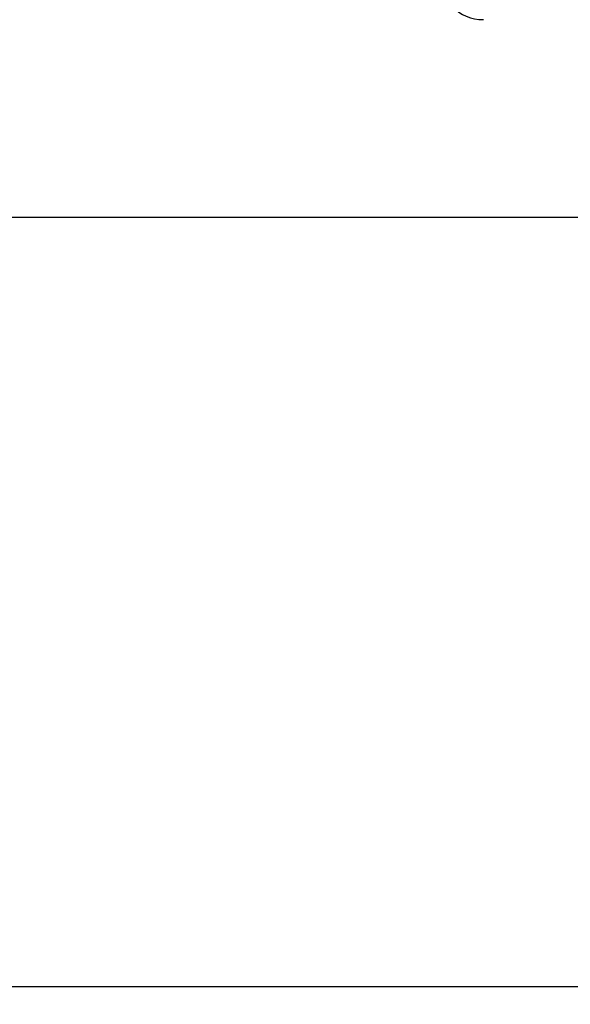
# Model space of a CAD drawing. Units: millimetres. Extents: x 72 to 9921, y -938 to 626.
# Drawn here: x 9746 to 9752, y -265 to -253 of the extents above; entities that cross this region are included whole.
import ezdxf

# ---------------------------------------------------------------- set-up
doc = ezdxf.new("R2010")
doc.units = ezdxf.units.MM
doc.header["$MEASUREMENT"] = 0
doc.layers.add('Dimensions', color=7, linetype='Continuous')
doc.styles.get("Standard").update_dxf_attribs({"font": 'helr45w.ttf'})
doc.dimstyles.get("Standard").update_dxf_attribs({"dimscale": 5, "dimtxt": 2.5, "dimasz": 0.8, "dimexe": 1, "dimexo": 1, "dimgap": 1, "dimtad": 2, "dimtih": 1, "dimtoh": 1, "dimdec": 0, "dimzin": 0, "dimdsep": 46, "dimtxsty": 'Standard', "dimblk": 'DOT', "dimcen": 2, "dimclrd": 1, "dimclre": 1, "dimclrt": 1, "dimadec": 0, "dimazin": 0, "dimtfac": 1, "dimtdec": 0, "dimtofl": 0, "dimtmove": 0, "dimatfit": 3, "dimfxl": 1, "dimtolj": 1, "dimtzin": 0, "dimarcsym": 0})

# ---------------------------------------------------------------- blocks, each defined once
blk = doc.blocks.new('_Dot')
at = {"color": 0, "linetype": 'ByBlock', "lineweight": -2}
blk.add_line((-0.5, 0), (-1, 0), dxfattribs=at)
at = {"color": 0, "linetype": 'ByBlock', "const_width": 0.5}
blk.add_lwpolyline([(-0.25, 0, 1), (0.25, 0, 1)], format="xyb", close=True, dxfattribs=at)
blk = doc.blocks.new('*D6')
at = {"layer": 'Dimensions', "color": 1, "lineweight": -2, "transparency": 16777216}
for p, q in [((9725.437, -251.494), (9725.437, -247.494)), ((9759.937, -255.494), (9720.437, -255.494)), ((9759.937, -264.383), (9720.437, -264.383)), ((9725.437, -268.383), (9725.437, -272.383))]:
    blk.add_line(p, q, dxfattribs=at)
at = {"layer": 'Dimensions', "color": 1, "lineweight": -2, "transparency": 16777216, "xscale": 4, "yscale": 4, "zscale": 4}
for p, rotation in [((9725.437, -255.494), 270), ((9725.437, -264.383), 90)]:
    blk.add_blockref('_Dot', p, dxfattribs=dict(at, rotation=rotation))
at = {"layer": 'Dimensions', "color": 1, "transparency": 16777216, "insert": (9716.326, -259.938), "char_height": 12.5, "attachment_point": 5}
blk.add_mtext('\\A1;9', dxfattribs=at)

msp = doc.modelspace()

# ---------------------------------------------------------------- linework, layer by layer
at = {"color": 7}
msp.add_arc((9751.35, -252.7), 0.508, 180, 270, dxfattribs=at)

# ---------------------------------------------------------------- dimensions: what is measured, and where the dimension line sits
at = {"layer": 'Dimensions'}
dim = msp.add_linear_dim(base=(9725.437, -264.383), p1=(9764.937, -255.494), p2=(9764.937, -264.383), angle=90, dimstyle='Standard', dxfattribs=at)
dim.commit()
dim.dimension.update_dxf_attribs({"geometry": '*D6', "text_midpoint": (9725.437, -259.938), "dimtype": 160})

doc.saveas('drawing.dxf')
